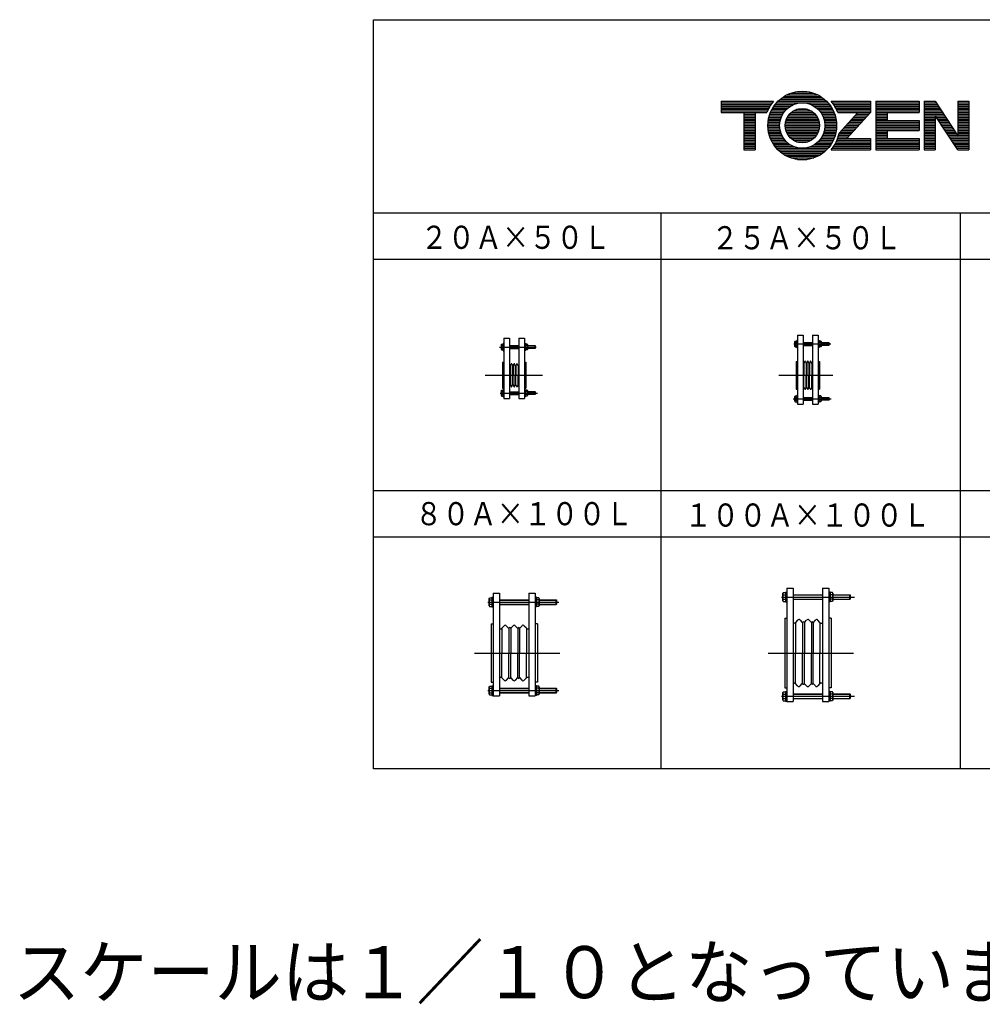
# Model space of a CAD drawing. Extents: x -43 to 469, y -14 to 199.
# Drawn here: x -43 to 165, y -14 to 199 of the extents above; entities that cross this region are included whole.
import ezdxf
from ezdxf.enums import TextEntityAlignment as Align

# ---------------------------------------------------------------- set-up
doc = ezdxf.new("R2010")
doc.units = 0
doc.header["$MEASUREMENT"] = 0
doc.linetypes.add('EXLTYPE3', pattern=[33, 30, -1, 1, -1])
doc.layers.add('LAY-2', color=7, linetype='CONTINUOUS')
doc.styles.add('EXCADSTD', font='monotxt', dxfattribs={"bigfont": 'extfont'})
doc.styles.add('EXCADTTF1', font='MS Gothic.ttf')

msp = doc.modelspace()

# ---------------------------------------------------------------- linework, layer by layer
at = {"layer": 'LAY-2', "color": 2, "linetype": 'Continuous'}
for p, q in [((33.575197, 198.85842), (413.875197, 198.85842)), ((33.575197, 37.05842), (33.575197, 198.85842)), ((123.714222, 182.99842), (128.636172, 182.99842)), ((125.158388, 183.34842), (127.192006, 183.34842)), ((108.675197, 181.24842), (119.953256, 181.24842)), ((108.675197, 181.24842), (108.675197, 178.79842)), ((108.675197, 181.24842), (119.953256, 181.24842)), ((108.675197, 180.89842), (119.67404, 180.89842)), ((120.603267, 180.89842), (131.747127, 180.89842)), ((120.931734, 181.24842), (131.41866, 181.24842)), ((121.307302, 181.59842), (131.043092, 181.59842)), ((121.741925, 181.94842), (130.608469, 181.94842)), ((122.255197, 182.29842), (130.095197, 182.29842)), ((122.883708, 182.64842), (129.466686, 182.64842)), ((132.397138, 181.24842), (140.875197, 181.24842)), ((132.397138, 181.24842), (140.875197, 181.24842)), ((132.676354, 180.89842), (140.875197, 180.89842)), ((140.875197, 181.24842), (140.875197, 178.79842)), ((142.065197, 181.24842), (151.445197, 181.24842)), ((142.065197, 181.24842), (142.065197, 170.74842)), ((142.065197, 181.24842), (151.445197, 181.24842)), ((142.065197, 180.89842), (151.445197, 180.89842)), ((151.445197, 181.24842), (151.445197, 178.79842)), ((152.495197, 181.24842), (154.875197, 181.24842)), ((152.495197, 181.24842), (152.495197, 170.74842)), ((152.495197, 181.24842), (154.875197, 181.24842)), ((152.495197, 180.89842), (155.105528, 180.89842)), ((154.875197, 181.24842), (159.775197, 173.80261)), ((159.775197, 181.24842), (162.155197, 181.24842)), ((159.775197, 181.24842), (162.155197, 181.24842)), ((159.775197, 181.24842), (159.775197, 173.80261)), ((159.775197, 180.89842), (162.155197, 180.89842)), ((162.155197, 181.24842), (162.155197, 170.74842)), ((108.675197, 180.54842), (119.424453, 180.54842)), ((108.675197, 180.19842), (119.201314, 180.19842)), ((108.675197, 179.84842), (119.002154, 179.84842)), ((108.675197, 179.49842), (118.825024, 179.49842)), ((108.675197, 179.14842), (118.668364, 179.14842)), ((108.675197, 178.79842), (113.575197, 178.79842)), ((113.575197, 178.79842), (116.025197, 178.79842)), ((113.575197, 178.79842), (113.575197, 170.74842)), ((116.025197, 178.79842), (116.025197, 170.74842)), ((116.025197, 178.79842), (118.530915, 178.79842)), ((119.303778, 178.79842), (122.154003, 178.79842)), ((119.45702, 179.14842), (122.421865, 179.14842)), ((119.632537, 179.49842), (122.745911, 179.49842)), ((119.832177, 179.84842), (123.144108, 179.84842)), ((120.058302, 180.19842), (123.651311, 180.19842)), ((120.313977, 180.54842), (124.356544, 180.54842)), ((123.74125, 178.79842), (128.609144, 178.79842)), ((124.215197, 179.14842), (128.135197, 179.14842)), ((124.944709, 179.49842), (127.405685, 179.49842)), ((127.99385, 180.54842), (132.036417, 180.54842)), ((128.699083, 180.19842), (132.292092, 180.19842)), ((129.206286, 179.84842), (132.518217, 179.84842)), ((129.604483, 179.49842), (132.717857, 179.49842)), ((129.928529, 179.14842), (132.893374, 179.14842)), ((130.196391, 178.79842), (133.046616, 178.79842)), ((132.925941, 180.54842), (140.875197, 180.54842)), ((133.14908, 180.19842), (140.875197, 180.19842)), ((133.34824, 179.84842), (140.875197, 179.84842)), ((133.52537, 179.49842), (140.875197, 179.49842)), ((133.68203, 179.14842), (140.875197, 179.14842)), ((133.819479, 178.79842), (138.175325, 178.79842)), ((138.175325, 178.79842), (134.142225, 174.324649)), ((140.875197, 178.79842), (135.826803, 173.19842)), ((138.175325, 178.79842), (140.875197, 178.79842)), ((142.065197, 180.54842), (151.445197, 180.54842)), ((142.065197, 180.19842), (151.445197, 180.19842)), ((142.065197, 179.84842), (151.445197, 179.84842)), ((142.065197, 179.49842), (151.445197, 179.49842)), ((142.065197, 179.14842), (151.445197, 179.14842)), ((142.065197, 178.79842), (144.515197, 178.79842)), ((144.515197, 178.79842), (151.445197, 178.79842)), ((144.515197, 178.79842), (144.515197, 177.04842)), ((152.495197, 180.54842), (155.335859, 180.54842)), ((152.495197, 180.19842), (155.56619, 180.19842)), ((152.495197, 179.84842), (155.79652, 179.84842)), ((152.495197, 179.49842), (156.026851, 179.49842)), ((152.495197, 179.14842), (156.257182, 179.14842)), ((152.495197, 178.79842), (156.487513, 178.79842)), ((159.775197, 180.54842), (162.155197, 180.54842)), ((159.775197, 180.19842), (162.155197, 180.19842)), ((159.775197, 179.84842), (162.155197, 179.84842)), ((159.775197, 179.49842), (162.155197, 179.49842)), ((159.775197, 179.14842), (162.155197, 179.14842)), ((159.775197, 178.79842), (162.155197, 178.79842)), ((113.575197, 178.44842), (116.025197, 178.44842)), ((113.575197, 178.09842), (116.025197, 178.09842)), ((113.575197, 177.74842), (116.025197, 177.74842)), ((113.575197, 177.39842), (116.025197, 177.39842)), ((113.575197, 177.04842), (116.025197, 177.04842)), ((113.575197, 176.69842), (116.025197, 176.69842)), ((118.78829, 176.69842), (121.325455, 176.69842)), ((118.829865, 177.04842), (121.389019, 177.04842)), ((118.888469, 177.39842), (121.479454, 177.39842)), ((118.964517, 177.74842), (121.598353, 177.74842)), ((119.058569, 178.09842), (121.748008, 178.09842)), ((119.171348, 178.44842), (121.931672, 178.44842)), ((122.531833, 176.69842), (129.818561, 176.69842)), ((122.616883, 177.04842), (129.733511, 177.04842)), ((122.739487, 177.39842), (129.610906, 177.39842)), ((122.903867, 177.74842), (129.446527, 177.74842)), ((123.11675, 178.09842), (129.233644, 178.09842)), ((123.389232, 178.44842), (128.961162, 178.44842)), ((130.418721, 178.44842), (133.179046, 178.44842)), ((130.602386, 178.09842), (133.291825, 178.09842)), ((130.752041, 177.74842), (133.385877, 177.74842)), ((130.87094, 177.39842), (133.461925, 177.39842)), ((130.961375, 177.04842), (133.520529, 177.04842)), ((131.024939, 176.69842), (133.562104, 176.69842)), ((136.282178, 176.69842), (138.982049, 176.69842)), ((136.597702, 177.04842), (139.297574, 177.04842)), ((136.913227, 177.39842), (139.613098, 177.39842)), ((137.228752, 177.74842), (139.928623, 177.74842)), ((137.544276, 178.09842), (140.244148, 178.09842)), ((137.859801, 178.44842), (140.559672, 178.44842)), ((142.065197, 178.44842), (144.515197, 178.44842)), ((142.065197, 178.09842), (144.515197, 178.09842)), ((142.065197, 177.74842), (144.515197, 177.74842)), ((142.065197, 177.39842), (144.515197, 177.39842)), ((142.065197, 177.04842), (151.445197, 177.04842)), ((142.065197, 176.69842), (151.445197, 176.69842)), ((144.515197, 177.04842), (151.445197, 177.04842)), ((151.445197, 177.04842), (151.445197, 174.94842)), ((152.495197, 178.44842), (156.717844, 178.44842)), ((152.495197, 178.09842), (154.875197, 178.09842)), ((152.495197, 177.74842), (154.875197, 177.74842)), ((152.495197, 177.39842), (154.875197, 177.39842)), ((152.495197, 177.04842), (154.875197, 177.04842)), ((152.495197, 176.69842), (154.875197, 176.69842)), ((159.775197, 170.74842), (154.875197, 178.19423)), ((154.875197, 178.19423), (154.875197, 170.74842)), ((154.938248, 178.09842), (156.948175, 178.09842)), ((155.168579, 177.74842), (157.178506, 177.74842)), ((155.39891, 177.39842), (157.408837, 177.39842)), ((155.629241, 177.04842), (157.639168, 177.04842)), ((155.859572, 176.69842), (157.869498, 176.69842)), ((159.775197, 178.44842), (162.155197, 178.44842)), ((159.775197, 178.09842), (162.155197, 178.09842)), ((159.775197, 177.74842), (162.155197, 177.74842)), ((159.775197, 177.39842), (162.155197, 177.39842)), ((159.775197, 177.04842), (162.155197, 177.04842)), ((159.775197, 176.69842), (162.155197, 176.69842)), ((113.575197, 176.34842), (116.025197, 176.34842)), ((113.575197, 175.99842), (116.025197, 175.99842)), ((113.575197, 175.64842), (116.025197, 175.64842)), ((113.575197, 175.29842), (116.025197, 175.29842)), ((113.575197, 174.94842), (116.025197, 174.94842)), ((113.575197, 174.59842), (116.025197, 174.59842)), ((118.755197, 175.99842), (121.275197, 175.99842)), ((118.763456, 176.34842), (121.287713, 176.34842)), ((118.763456, 175.64842), (121.287713, 175.64842)), ((118.78829, 175.29842), (121.325455, 175.29842)), ((118.829865, 174.94842), (121.389019, 174.94842)), ((118.888469, 174.59842), (121.479454, 174.59842)), ((122.465197, 175.99842), (129.885197, 175.99842)), ((122.481743, 176.34842), (129.868651, 176.34842)), ((122.481743, 175.64842), (129.868651, 175.64842)), ((122.531833, 175.29842), (129.818561, 175.29842)), ((122.616883, 174.94842), (129.733511, 174.94842)), ((122.739487, 174.59842), (129.610906, 174.59842)), ((130.87094, 174.59842), (133.461925, 174.59842)), ((130.961375, 174.94842), (133.520529, 174.94842)), ((131.024939, 175.29842), (133.562104, 175.29842)), ((131.062681, 176.34842), (133.586938, 176.34842)), ((131.062681, 175.64842), (133.586938, 175.64842)), ((131.075197, 175.99842), (133.595197, 175.99842)), ((134.38903, 174.59842), (137.088901, 174.59842)), ((134.704555, 174.94842), (137.404426, 174.94842)), ((135.020079, 175.29842), (137.719951, 175.29842)), ((135.335604, 175.64842), (138.035475, 175.64842)), ((135.651128, 175.99842), (138.351, 175.99842)), ((135.966653, 176.34842), (138.666525, 176.34842)), ((142.065197, 176.34842), (151.445197, 176.34842)), ((142.065197, 175.99842), (151.445197, 175.99842)), ((142.065197, 175.64842), (151.445197, 175.64842)), ((142.065197, 175.29842), (151.445197, 175.29842)), ((142.065197, 174.94842), (144.515197, 174.94842)), ((142.065197, 174.59842), (144.515197, 174.59842)), ((144.515197, 174.94842), (151.445197, 174.94842)), ((144.515197, 174.94842), (144.515197, 173.19842)), ((152.495197, 176.34842), (154.875197, 176.34842)), ((152.495197, 175.99842), (154.875197, 175.99842)), ((152.495197, 175.64842), (154.875197, 175.64842)), ((152.495197, 175.29842), (154.875197, 175.29842)), ((152.495197, 174.94842), (154.875197, 174.94842)), ((152.495197, 174.59842), (154.875197, 174.59842)), ((156.089903, 176.34842), (158.099829, 176.34842)), ((156.320234, 175.99842), (158.33016, 175.99842)), ((156.550565, 175.64842), (158.560491, 175.64842)), ((156.780895, 175.29842), (158.790822, 175.29842)), ((157.011226, 174.94842), (159.021153, 174.94842)), ((157.241557, 174.59842), (159.251484, 174.59842)), ((159.775197, 176.34842), (162.155197, 176.34842)), ((159.775197, 175.99842), (162.155197, 175.99842)), ((159.775197, 175.64842), (162.155197, 175.64842)), ((159.775197, 175.29842), (162.155197, 175.29842)), ((159.775197, 174.94842), (162.155197, 174.94842)), ((159.775197, 174.59842), (162.155197, 174.59842)), ((113.575197, 174.24842), (116.025197, 174.24842)), ((113.575197, 173.89842), (116.025197, 173.89842)), ((113.575197, 173.54842), (116.025197, 173.54842)), ((113.575197, 173.19842), (116.025197, 173.19842)), ((113.575197, 172.84842), (116.025197, 172.84842)), ((113.575197, 172.49842), (116.025197, 172.49842)), ((118.964517, 174.24842), (121.598353, 174.24842)), ((119.058569, 173.89842), (121.748008, 173.89842)), ((119.171348, 173.54842), (121.931672, 173.54842)), ((119.303778, 173.19842), (122.154003, 173.19842)), ((119.45702, 172.84842), (122.421865, 172.84842)), ((119.632537, 172.49842), (122.745911, 172.49842)), ((122.903867, 174.24842), (129.446527, 174.24842)), ((123.11675, 173.89842), (129.233644, 173.89842)), ((123.389232, 173.54842), (128.961162, 173.54842)), ((123.74125, 173.19842), (128.609144, 173.19842)), ((124.215197, 172.84842), (128.135197, 172.84842)), ((124.944709, 172.49842), (127.405685, 172.49842)), ((129.604483, 172.49842), (132.717857, 172.49842)), ((129.928529, 172.84842), (132.893374, 172.84842)), ((130.196391, 173.19842), (133.046616, 173.19842)), ((130.418721, 173.54842), (133.179046, 173.54842)), ((130.602386, 173.89842), (133.291825, 173.89842)), ((130.752041, 174.24842), (133.385877, 174.24842)), ((133.52537, 172.49842), (140.875197, 172.49842)), ((133.68203, 172.84842), (140.875197, 172.84842)), ((133.819479, 173.19842), (140.875197, 173.19842)), ((133.938737, 173.54842), (136.142328, 173.54842)), ((134.040631, 173.89842), (136.457852, 173.89842)), ((134.125829, 174.24842), (136.773377, 174.24842)), ((135.826803, 173.19842), (140.875197, 173.19842)), ((140.875197, 173.19842), (140.875197, 170.74842)), ((142.065197, 174.24842), (144.515197, 174.24842)), ((142.065197, 173.89842), (144.515197, 173.89842)), ((142.065197, 173.54842), (144.515197, 173.54842)), ((142.065197, 173.19842), (151.445197, 173.19842)), ((142.065197, 172.84842), (151.445197, 172.84842)), ((142.065197, 172.49842), (151.445197, 172.49842)), ((144.515197, 173.19842), (151.445197, 173.19842)), ((151.445197, 173.19842), (151.445197, 170.74842)), ((152.495197, 174.24842), (154.875197, 174.24842)), ((152.495197, 173.89842), (154.875197, 173.89842)), ((152.495197, 173.54842), (154.875197, 173.54842)), ((152.495197, 173.19842), (154.875197, 173.19842)), ((152.495197, 172.84842), (154.875197, 172.84842)), ((152.495197, 172.49842), (154.875197, 172.49842)), ((157.471888, 174.24842), (159.481815, 174.24842)), ((157.702219, 173.89842), (159.712145, 173.89842)), ((157.93255, 173.54842), (162.155197, 173.54842)), ((158.162881, 173.19842), (162.155197, 173.19842)), ((158.393212, 172.84842), (162.155197, 172.84842)), ((158.623543, 172.49842), (162.155197, 172.49842)), ((159.775197, 174.24842), (162.155197, 174.24842)), ((159.775197, 173.89842), (162.155197, 173.89842)), ((113.575197, 172.14842), (116.025197, 172.14842)), ((113.575197, 171.79842), (116.025197, 171.79842)), ((113.575197, 171.44842), (116.025197, 171.44842)), ((113.575197, 171.09842), (116.025197, 171.09842)), ((113.575197, 170.74842), (116.025197, 170.74842)), ((119.832177, 172.14842), (123.144108, 172.14842)), ((120.058302, 171.79842), (123.651311, 171.79842)), ((120.313977, 171.44842), (124.356544, 171.44842)), ((120.603267, 171.09842), (131.747127, 171.09842)), ((120.931734, 170.74842), (131.41866, 170.74842)), ((121.307302, 170.39842), (131.043092, 170.39842)), ((127.99385, 171.44842), (132.036417, 171.44842)), ((128.699083, 171.79842), (132.292092, 171.79842)), ((129.206286, 172.14842), (132.518217, 172.14842)), ((132.397138, 170.74842), (140.875197, 170.74842)), ((132.676354, 171.09842), (140.875197, 171.09842)), ((132.925941, 171.44842), (140.875197, 171.44842)), ((133.14908, 171.79842), (140.875197, 171.79842)), ((133.34824, 172.14842), (140.875197, 172.14842)), ((142.065197, 172.14842), (151.445197, 172.14842)), ((142.065197, 171.79842), (151.445197, 171.79842)), ((142.065197, 171.44842), (151.445197, 171.44842)), ((142.065197, 171.09842), (151.445197, 171.09842)), ((142.065197, 170.74842), (151.445197, 170.74842)), ((152.495197, 172.14842), (154.875197, 172.14842)), ((152.495197, 171.79842), (154.875197, 171.79842)), ((152.495197, 171.44842), (154.875197, 171.44842)), ((152.495197, 171.09842), (154.875197, 171.09842)), ((152.495197, 170.74842), (154.875197, 170.74842)), ((158.853873, 172.14842), (162.155197, 172.14842)), ((159.084204, 171.79842), (162.155197, 171.79842)), ((159.314535, 171.44842), (162.155197, 171.44842)), ((159.544866, 171.09842), (162.155197, 171.09842)), ((159.775197, 170.74842), (162.155197, 170.74842)), ((121.741925, 170.04842), (130.608469, 170.04842)), ((122.255197, 169.69842), (130.095197, 169.69842)), ((122.883708, 169.34842), (129.466686, 169.34842)), ((123.714222, 168.99842), (128.636172, 168.99842)), ((125.158388, 168.64842), (127.192006, 168.64842)), ((413.875197, 157.05842), (33.575197, 157.05842)), ((95.675197, 37.05842), (95.675197, 157.05842)), ((160.341864, 37.05842), (160.341864, 157.05842)), ((413.875197, 147.05842), (33.575197, 147.05842)), ((413.875197, 97.05842), (33.575197, 97.05842)), ((413.875197, 87.05842), (33.575197, 87.05842)), ((413.875197, 37.05842), (33.575197, 37.05842))]:
    msp.add_line(p, q, dxfattribs=at)
at = {"layer": 'LAY-2', "color": 3, "linetype": 'Continuous'}
for p, q in [((61.755197, 130.05842), (62.955197, 130.05842)), ((61.755197, 130.05842), (61.755197, 117.05842)), ((62.955197, 130.05842), (62.955197, 117.05842)), ((64.995197, 130.05842), (64.995197, 117.05842)), ((64.995197, 130.05842), (65.315197, 130.05842)), ((65.315197, 130.05842), (66.195197, 130.05842)), ((66.195197, 130.05842), (66.195197, 117.05842)), ((125.155197, 130.70842), (126.355197, 130.70842)), ((125.155197, 130.70842), (125.155197, 115.80842)), ((126.355197, 130.70842), (126.355197, 115.80842)), ((128.395197, 130.70842), (128.395197, 115.80842)), ((128.395197, 130.70842), (128.715197, 130.70842)), ((128.715197, 130.70842), (129.595197, 130.70842)), ((129.595197, 130.70842), (129.595197, 115.80842)), ((61.195195, 128.688419), (61.255869, 128.79351)), ((61.195195, 127.628422), (61.195195, 128.688419)), ((61.195195, 127.628416), (61.255869, 127.523325)), ((61.255869, 128.79351), (61.595197, 128.79351)), ((61.255869, 128.475956), (61.595194, 128.475956)), ((61.255869, 127.840879), (61.595194, 127.840879)), ((61.595194, 128.95842), (61.755194, 128.95842)), ((61.595194, 128.95842), (61.595194, 127.35842)), ((61.675194, 128.95842), (61.675194, 127.35842)), ((62.955197, 128.458421), (64.995197, 128.458421)), ((62.955197, 127.858421), (64.995197, 127.858421)), ((66.3552, 128.95842), (66.1952, 128.95842)), ((66.2752, 128.95842), (66.2752, 127.35842)), ((66.774371, 128.793482), (66.355198, 128.793482)), ((66.774526, 128.475934), (66.355198, 128.475934)), ((66.774526, 127.840858), (66.355198, 127.840858)), ((66.3552, 128.95842), (66.3552, 127.35842)), ((66.8352, 128.688398), (66.774526, 128.793488)), ((66.8352, 127.628394), (66.774526, 127.523304)), ((66.8352, 128.688392), (66.8352, 127.628394)), ((66.8352, 128.458421), (68.475199, 128.458421)), ((68.475199, 127.858421), (66.8352, 127.858421)), ((68.475199, 127.858421), (68.475199, 128.458421)), ((68.475199, 128.458421), (68.4952, 128.458421)), ((68.475199, 127.858421), (68.4952, 127.858421)), ((68.4952, 128.458421), (68.5952, 128.358421)), ((68.4952, 127.858421), (68.5952, 127.958421)), ((68.5952, 127.958421), (68.5952, 128.358421)), ((124.595195, 129.338419), (124.655869, 129.44351)), ((124.595195, 128.278422), (124.595195, 129.338419)), ((124.595195, 128.278416), (124.655869, 128.173325)), ((124.655869, 129.44351), (124.995197, 129.44351)), ((124.655869, 129.125956), (124.995194, 129.125956)), ((124.655869, 128.490879), (124.995194, 128.490879)), ((124.656025, 128.173331), (124.995197, 128.173331)), ((124.995194, 129.60842), (125.155194, 129.60842)), ((124.995194, 129.60842), (124.995194, 128.00842)), ((124.995194, 128.00842), (125.155194, 128.00842)), ((125.075194, 129.60842), (125.075194, 128.00842)), ((126.355197, 129.108421), (128.395197, 129.108421)), ((126.355197, 128.508421), (128.395197, 128.508421)), ((129.7552, 129.60842), (129.5952, 129.60842)), ((129.7552, 128.00842), (129.5952, 128.00842)), ((129.6752, 129.60842), (129.6752, 128.00842)), ((130.174368, 129.443482), (129.755195, 129.443482)), ((130.174523, 129.125934), (129.755195, 129.125934)), ((130.174523, 128.490858), (129.755195, 128.490858)), ((130.174523, 128.173304), (129.755195, 128.173304)), ((129.7552, 129.60842), (129.7552, 128.00842)), ((130.235197, 129.338398), (130.174523, 129.443488)), ((130.235197, 128.278394), (130.174523, 128.173304)), ((130.235197, 129.338392), (130.235197, 128.278394)), ((130.235197, 129.108421), (131.875196, 129.108421)), ((131.875196, 128.508421), (130.235197, 128.508421)), ((131.875196, 128.508421), (131.875196, 129.108421)), ((131.875196, 129.108421), (131.895197, 129.108421)), ((131.875196, 128.508421), (131.895197, 128.508421)), ((131.895197, 129.108421), (131.995197, 129.008421)), ((131.895197, 128.508421), (131.995197, 128.608421)), ((131.995197, 128.608421), (131.995197, 129.008421)), ((61.256025, 127.523331), (61.595197, 127.523331)), ((61.595194, 127.35842), (61.755194, 127.35842)), ((66.3552, 127.35842), (66.1952, 127.35842)), ((66.774526, 127.523304), (66.355198, 127.523304)), ((61.475197, 124.85842), (61.755197, 124.85842)), ((61.475197, 124.85842), (61.475197, 119.25842)), ((62.955197, 124.05842), (63.057494, 124.05842)), ((63.140197, 124.09742), (63.140197, 122.05842)), ((63.150341, 124.121281), (63.306627, 124.511997)), ((63.443766, 124.511997), (63.618507, 124.075145)), ((63.615466, 124.082749), (63.615466, 122.05842)), ((63.734928, 124.082749), (63.906627, 124.511997)), ((63.734928, 124.082749), (63.734928, 122.05842)), ((64.215466, 124.082749), (64.043766, 124.511997)), ((64.215466, 124.082749), (64.215466, 122.05842)), ((64.506627, 124.511997), (64.334928, 124.082749)), ((64.334928, 124.082749), (64.334928, 122.05842)), ((64.800053, 124.121281), (64.643766, 124.511997)), ((64.808197, 124.10092), (64.808197, 122.05842)), ((64.8929, 124.05842), (64.995197, 124.05842)), ((66.195197, 124.85842), (66.475197, 124.85842)), ((66.475197, 124.85842), (66.475197, 119.25842)), ((124.875197, 125.05842), (125.155197, 125.05842)), ((124.875197, 125.05842), (124.875197, 119.05842)), ((126.355197, 124.60842), (126.457494, 124.60842)), ((126.540197, 124.64742), (126.540197, 122.05842)), ((126.550341, 124.671281), (126.706627, 125.061997)), ((126.843766, 125.061997), (127.018507, 124.625145)), ((127.015466, 124.632749), (127.015466, 122.05842)), ((127.134928, 124.632749), (127.306627, 125.061997)), ((127.134928, 124.632749), (127.134928, 122.05842)), ((127.615466, 124.632749), (127.443766, 125.061997)), ((127.615466, 124.632749), (127.615466, 122.05842)), ((127.906627, 125.061997), (127.734928, 124.632749)), ((127.734928, 124.632749), (127.734928, 122.05842)), ((128.200053, 124.671281), (128.043766, 125.061997)), ((128.208197, 124.65092), (128.208197, 122.05842)), ((128.2929, 124.60842), (128.395197, 124.60842)), ((129.595197, 125.05842), (129.875197, 125.05842)), ((129.875197, 125.05842), (129.875197, 119.05842)), ((63.140197, 120.01942), (63.140197, 122.05842)), ((63.615466, 120.034092), (63.615466, 122.05842)), ((63.734928, 120.034092), (63.734928, 122.05842)), ((64.215466, 120.034092), (64.215466, 122.05842)), ((64.334928, 120.034092), (64.334928, 122.05842)), ((64.808197, 120.01592), (64.808197, 122.05842)), ((126.540197, 119.46942), (126.540197, 122.05842)), ((127.015466, 119.484092), (127.015466, 122.05842)), ((127.134928, 119.484092), (127.134928, 122.05842)), ((127.615466, 119.484092), (127.615466, 122.05842)), ((127.734928, 119.484092), (127.734928, 122.05842)), ((128.208197, 119.46592), (128.208197, 122.05842)), ((61.475197, 119.25842), (61.755197, 119.25842)), ((62.955197, 120.05842), (63.057494, 120.05842)), ((63.150341, 119.995559), (63.306627, 119.604844)), ((63.443766, 119.604844), (63.618507, 120.041696)), ((63.734928, 120.034092), (63.906627, 119.604844)), ((64.215466, 120.034092), (64.043766, 119.604844)), ((64.506627, 119.604844), (64.334928, 120.034092)), ((64.800053, 119.995559), (64.643766, 119.604844)), ((64.8929, 120.05842), (64.995197, 120.05842)), ((66.195197, 119.25842), (66.475197, 119.25842)), ((126.355197, 119.50842), (126.457494, 119.50842)), ((126.550341, 119.445559), (126.706627, 119.054844)), ((126.843766, 119.054844), (127.018507, 119.491696)), ((127.134928, 119.484092), (127.306627, 119.054844)), ((127.615466, 119.484092), (127.443766, 119.054844)), ((127.906627, 119.054844), (127.734928, 119.484092)), ((128.200053, 119.445559), (128.043766, 119.054844)), ((128.2929, 119.50842), (128.395197, 119.50842)), ((61.195195, 118.738419), (61.255869, 118.84351)), ((61.195195, 117.678422), (61.195195, 118.738419)), ((61.195195, 117.678416), (61.255869, 117.573325)), ((61.255869, 118.84351), (61.595197, 118.84351)), ((61.255869, 118.525956), (61.595194, 118.525956)), ((61.255869, 117.890879), (61.595194, 117.890879)), ((61.256025, 117.573331), (61.595197, 117.573331)), ((61.595194, 119.00842), (61.755194, 119.00842)), ((61.595194, 119.00842), (61.595194, 117.40842)), ((61.595194, 117.40842), (61.755194, 117.40842)), ((61.675194, 119.00842), (61.675194, 117.40842)), ((61.755197, 117.05842), (62.955197, 117.05842)), ((62.955197, 118.508421), (64.995197, 118.508421)), ((62.955197, 117.908421), (64.995197, 117.908421)), ((64.995197, 117.05842), (66.195197, 117.05842)), ((66.3552, 119.00842), (66.1952, 119.00842)), ((66.3552, 117.40842), (66.1952, 117.40842)), ((66.2752, 119.00842), (66.2752, 117.40842)), ((66.774371, 118.843482), (66.355198, 118.843482)), ((66.774526, 118.525934), (66.355198, 118.525934)), ((66.774526, 117.890858), (66.355198, 117.890858)), ((66.774526, 117.573304), (66.355198, 117.573304)), ((66.3552, 119.00842), (66.3552, 117.40842)), ((66.8352, 118.738398), (66.774526, 118.843488)), ((66.8352, 117.678394), (66.774526, 117.573304)), ((66.8352, 118.738392), (66.8352, 117.678394)), ((66.8352, 118.508421), (68.475199, 118.508421)), ((68.475199, 117.908421), (66.8352, 117.908421)), ((68.475199, 117.908421), (68.475199, 118.508421)), ((68.475199, 118.508421), (68.4952, 118.508421)), ((68.475199, 117.908421), (68.4952, 117.908421)), ((68.4952, 118.508421), (68.5952, 118.408421)), ((68.4952, 117.908421), (68.5952, 118.008421)), ((68.5952, 118.008421), (68.5952, 118.408421)), ((124.595195, 117.488419), (124.655869, 117.59351)), ((124.595195, 116.428422), (124.595195, 117.488419)), ((124.655869, 117.59351), (124.995197, 117.59351)), ((124.655869, 117.275956), (124.995194, 117.275956)), ((124.875197, 119.05842), (125.155197, 119.05842)), ((124.995194, 117.75842), (125.155194, 117.75842)), ((124.995194, 117.75842), (124.995194, 116.15842)), ((125.075194, 117.75842), (125.075194, 116.15842)), ((126.355197, 117.258421), (128.395197, 117.258421)), ((129.595197, 119.05842), (129.875197, 119.05842)), ((129.7552, 117.75842), (129.5952, 117.75842)), ((129.6752, 117.75842), (129.6752, 116.15842)), ((130.174368, 117.593482), (129.755195, 117.593482)), ((130.174523, 117.275934), (129.755195, 117.275934)), ((129.7552, 117.75842), (129.7552, 116.15842)), ((130.235197, 117.488398), (130.174523, 117.593488)), ((130.235197, 117.488392), (130.235197, 116.428394)), ((130.235197, 117.258421), (131.875196, 117.258421)), ((131.875196, 116.658421), (131.875196, 117.258421)), ((131.875196, 117.258421), (131.895197, 117.258421)), ((131.895197, 117.258421), (131.995197, 117.158421)), ((131.995197, 116.758421), (131.995197, 117.158421)), ((124.595195, 116.428416), (124.655869, 116.323325)), ((124.655869, 116.640879), (124.995194, 116.640879)), ((124.656025, 116.323331), (124.995197, 116.323331)), ((124.995194, 116.15842), (125.155194, 116.15842)), ((125.155197, 115.80842), (126.355197, 115.80842)), ((126.355197, 116.658421), (128.395197, 116.658421)), ((128.395197, 115.80842), (129.595197, 115.80842)), ((129.7552, 116.15842), (129.5952, 116.15842)), ((130.174523, 116.640858), (129.755195, 116.640858)), ((130.174523, 116.323304), (129.755195, 116.323304)), ((130.235197, 116.428394), (130.174523, 116.323304)), ((131.875196, 116.658421), (130.235197, 116.658421)), ((131.875196, 116.658421), (131.895197, 116.658421)), ((131.895197, 116.658421), (131.995197, 116.758421)), ((59.425197, 74.95842), (59.425197, 52.80842)), ((59.425197, 74.95842), (60.825197, 74.95842)), ((60.825197, 74.95842), (60.825197, 52.80842)), ((67.125197, 74.95842), (67.125197, 52.80842)), ((67.125197, 74.95842), (68.525197, 74.95842)), ((68.525197, 74.95842), (68.525197, 52.80842)), ((121.953195, 74.953419), (122.044205, 75.111054)), ((121.953195, 73.363422), (121.953195, 74.953419)), ((122.044205, 75.111054), (122.553197, 75.111054)), ((122.044205, 74.634724), (122.553192, 74.634724)), ((122.553192, 75.20342), (122.553192, 73.11342)), ((122.553192, 75.20342), (122.825192, 75.20342)), ((122.689192, 75.20342), (122.689192, 73.11342)), ((122.825197, 76.05842), (122.825197, 51.55842)), ((122.825197, 76.05842), (124.225197, 76.05842)), ((124.225197, 76.05842), (124.225197, 51.55842)), ((124.225197, 74.658421), (130.525197, 74.658421)), ((130.525197, 76.05842), (130.525197, 51.55842)), ((130.525197, 76.05842), (131.925197, 76.05842)), ((131.925197, 76.05842), (131.925197, 51.55842)), ((132.197202, 75.20342), (131.925202, 75.20342)), ((132.061202, 75.20342), (132.061202, 73.11342)), ((132.705956, 75.111054), (132.197197, 75.111054)), ((132.197202, 75.20342), (132.197202, 73.11342)), ((132.706189, 74.634733), (132.197202, 74.634733)), ((132.797199, 74.953427), (132.706189, 75.111063)), ((132.797199, 74.953418), (132.797199, 73.363422)), ((132.797199, 74.658421), (136.433193, 74.658421)), ((136.433193, 74.658421), (136.453195, 74.658421)), ((136.433193, 73.658421), (136.433193, 74.658421)), ((136.453195, 74.658421), (136.553195, 74.558421)), ((136.553195, 73.758421), (136.553195, 74.558421)), ((58.553195, 73.853419), (58.644205, 74.011054)), ((58.553195, 72.263422), (58.553195, 73.853419)), ((58.644205, 74.011054), (59.153197, 74.011054)), ((58.644205, 73.534724), (59.153192, 73.534724)), ((58.644205, 72.582108), (59.153192, 72.582108)), ((59.153192, 74.10342), (59.153192, 72.01342)), ((59.153192, 74.10342), (59.425192, 74.10342)), ((59.289192, 74.10342), (59.289192, 72.01342)), ((60.825197, 73.558421), (67.125197, 73.558421)), ((60.825197, 72.558421), (67.125197, 72.558421)), ((68.797202, 74.10342), (68.525202, 74.10342)), ((68.661202, 74.10342), (68.661202, 72.01342)), ((68.797202, 74.10342), (68.797202, 72.01342)), ((69.305961, 74.011054), (68.797202, 74.011054)), ((69.306194, 73.534733), (68.797207, 73.534733)), ((69.306194, 72.582117), (68.797207, 72.582117)), ((69.397204, 73.853427), (69.306194, 74.011063)), ((69.397204, 73.853418), (69.397204, 72.263422)), ((69.397204, 73.558421), (73.033198, 73.558421)), ((69.397204, 72.558421), (73.033198, 72.558421)), ((73.033198, 73.558421), (73.0532, 73.558421)), ((73.033198, 72.558421), (73.033198, 73.558421)), ((73.033198, 72.558421), (73.0532, 72.558421)), ((73.0532, 73.558421), (73.1532, 73.458421)), ((73.0532, 72.558421), (73.1532, 72.658421)), ((73.1532, 72.658421), (73.1532, 73.458421)), ((121.953195, 73.363413), (122.044205, 73.205778)), ((122.044205, 73.682108), (122.553192, 73.682108)), ((122.044438, 73.205787), (122.553197, 73.205787)), ((122.553192, 73.11342), (122.825192, 73.11342)), ((124.225197, 73.658421), (130.525197, 73.658421)), ((132.197202, 73.11342), (131.925202, 73.11342)), ((132.706189, 73.205787), (132.197197, 73.205787)), ((132.706189, 73.682117), (132.197202, 73.682117)), ((132.797199, 73.363422), (132.706189, 73.205787)), ((132.797199, 73.658421), (136.433193, 73.658421)), ((136.433193, 73.658421), (136.453195, 73.658421)), ((136.453195, 73.658421), (136.553195, 73.758421)), ((58.553195, 72.263413), (58.644205, 72.105778)), ((58.644438, 72.105787), (59.153197, 72.105787)), ((59.153192, 72.01342), (59.425192, 72.01342)), ((68.797202, 72.01342), (68.525202, 72.01342)), ((69.306194, 72.105787), (68.797202, 72.105787)), ((69.397204, 72.263422), (69.306194, 72.105787)), ((58.975197, 68.35842), (58.975197, 55.75842)), ((58.975197, 68.35842), (59.425197, 68.35842)), ((68.975197, 68.35842), (68.525197, 68.35842)), ((68.975197, 68.35842), (68.975197, 55.75842)), ((122.375197, 69.60842), (122.375197, 54.50842)), ((122.375197, 69.60842), (122.825197, 69.60842)), ((124.225197, 68.534046), (124.394481, 68.534046)), ((125.161903, 69.133976), (124.718395, 68.669393)), ((124.718395, 68.669393), (124.718395, 62.05842)), ((125.701565, 69.143764), (126.167498, 68.676574)), ((126.190028, 68.630677), (126.190028, 62.05842)), ((126.634648, 68.630677), (126.634648, 62.05842)), ((126.659304, 68.682855), (127.105872, 69.138073)), ((127.641125, 69.145001), (128.128673, 68.616953)), ((128.128673, 68.616953), (128.128673, 62.05842)), ((128.525685, 68.609497), (128.995705, 69.137555)), ((128.525685, 68.609497), (128.525685, 62.05842)), ((129.996614, 68.663768), (129.533354, 69.141689)), ((129.996614, 68.663768), (129.996614, 62.05842)), ((130.185875, 68.52842), (130.525197, 68.52842)), ((132.375197, 69.60842), (131.925197, 69.60842)), ((132.375197, 69.60842), (132.375197, 54.50842)), ((60.825197, 67.284046), (60.994481, 67.284046)), ((61.761903, 67.883976), (61.318395, 67.419393)), ((61.318395, 67.419393), (61.318395, 62.05842)), ((62.301565, 67.893764), (62.767498, 67.426574)), ((62.790028, 67.380677), (62.790028, 62.05842)), ((63.234648, 67.380677), (63.234648, 62.05842)), ((63.259304, 67.432855), (63.705872, 67.888073)), ((64.241125, 67.895001), (64.728673, 67.366953)), ((64.728673, 67.366953), (64.728673, 62.05842)), ((65.125685, 67.359497), (65.595705, 67.887555)), ((65.125685, 67.359497), (65.125685, 62.05842)), ((66.596614, 67.413768), (66.133354, 67.891689)), ((66.596614, 67.413768), (66.596614, 62.05842)), ((66.785875, 67.27842), (67.125197, 67.27842)), ((61.318395, 56.697448), (61.318395, 62.05842)), ((62.790028, 56.736164), (62.790028, 62.05842)), ((63.234648, 56.736164), (63.234648, 62.05842)), ((64.728673, 56.749888), (64.728673, 62.05842)), ((65.125685, 56.757344), (65.125685, 62.05842)), ((66.596614, 56.703073), (66.596614, 62.05842)), ((124.718395, 55.447448), (124.718395, 62.05842)), ((126.190028, 55.486164), (126.190028, 62.05842)), ((126.634648, 55.486164), (126.634648, 62.05842)), ((128.128673, 55.499888), (128.128673, 62.05842)), ((128.525685, 55.507344), (128.525685, 62.05842)), ((129.996614, 55.453073), (129.996614, 62.05842)), ((58.975197, 55.75842), (59.425197, 55.75842)), ((60.825197, 56.832795), (60.994481, 56.832795)), ((61.761903, 56.232865), (61.318395, 56.697448)), ((62.301565, 56.223077), (62.767498, 56.690267)), ((63.259304, 56.683986), (63.705872, 56.228768)), ((64.241125, 56.221839), (64.728673, 56.749888)), ((65.125685, 56.757344), (65.595705, 56.229286)), ((66.596614, 56.703073), (66.133354, 56.225151)), ((66.785875, 56.83842), (67.125197, 56.83842)), ((68.975197, 55.75842), (68.525197, 55.75842)), ((124.225197, 55.582795), (124.394481, 55.582795)), ((125.161903, 54.982865), (124.718395, 55.447448)), ((125.701565, 54.973077), (126.167498, 55.440267)), ((126.659304, 55.433986), (127.105872, 54.978768)), ((127.641125, 54.971839), (128.128673, 55.499888)), ((128.525685, 55.507344), (128.995705, 54.979286)), ((129.996614, 55.453073), (129.533354, 54.975151)), ((130.185875, 55.58842), (130.525197, 55.58842)), ((58.553195, 54.753419), (58.644205, 54.911054)), ((58.553195, 53.163422), (58.553195, 54.753419)), ((58.644205, 54.911054), (59.153197, 54.911054)), ((58.644205, 54.434724), (59.153192, 54.434724)), ((58.644205, 53.482108), (59.153192, 53.482108)), ((59.153192, 55.00342), (59.153192, 52.91342)), ((59.153192, 55.00342), (59.425192, 55.00342)), ((59.289192, 55.00342), (59.289192, 52.91342)), ((60.825197, 54.458421), (67.125197, 54.458421)), ((60.825197, 53.458421), (67.125197, 53.458421)), ((68.797202, 55.00342), (68.525202, 55.00342)), ((68.661202, 55.00342), (68.661202, 52.91342)), ((68.797202, 55.00342), (68.797202, 52.91342)), ((69.305961, 54.911054), (68.797202, 54.911054)), ((69.306194, 54.434733), (68.797207, 54.434733)), ((69.306194, 53.482117), (68.797207, 53.482117)), ((69.397204, 54.753427), (69.306194, 54.911063)), ((69.397204, 54.753418), (69.397204, 53.163422)), ((69.397204, 54.458421), (73.033198, 54.458421)), ((69.397204, 53.458421), (73.033198, 53.458421)), ((73.033198, 54.458421), (73.0532, 54.458421)), ((73.033198, 53.458421), (73.033198, 54.458421)), ((73.033198, 53.458421), (73.0532, 53.458421)), ((73.0532, 54.458421), (73.1532, 54.358421)), ((73.0532, 53.458421), (73.1532, 53.558421)), ((73.1532, 53.558421), (73.1532, 54.358421)), ((121.953195, 53.503419), (122.044205, 53.661054)), ((121.953195, 51.913422), (121.953195, 53.503419)), ((122.044205, 53.661054), (122.553197, 53.661054)), ((122.044205, 53.184724), (122.553192, 53.184724)), ((122.375197, 54.50842), (122.825197, 54.50842)), ((122.553192, 53.75342), (122.553192, 51.66342)), ((122.553192, 53.75342), (122.825192, 53.75342)), ((122.689192, 53.75342), (122.689192, 51.66342)), ((124.225197, 53.208421), (130.525197, 53.208421)), ((132.375197, 54.50842), (131.925197, 54.50842)), ((132.197202, 53.75342), (131.925202, 53.75342)), ((132.061202, 53.75342), (132.061202, 51.66342)), ((132.705956, 53.661054), (132.197197, 53.661054)), ((132.197202, 53.75342), (132.197202, 51.66342)), ((132.706189, 53.184733), (132.197202, 53.184733)), ((132.797199, 53.503427), (132.706189, 53.661063)), ((132.797199, 53.503418), (132.797199, 51.913422)), ((132.797199, 53.208421), (136.433193, 53.208421)), ((136.433193, 53.208421), (136.453195, 53.208421)), ((136.433193, 52.208421), (136.433193, 53.208421)), ((136.453195, 53.208421), (136.553195, 53.108421)), ((58.553195, 53.163413), (58.644205, 53.005778)), ((58.644438, 53.005787), (59.153197, 53.005787)), ((59.153192, 52.91342), (59.425192, 52.91342)), ((59.425197, 52.80842), (60.825197, 52.80842)), ((67.125197, 52.80842), (68.525197, 52.80842)), ((68.797202, 52.91342), (68.525202, 52.91342)), ((69.306194, 53.005787), (68.797202, 53.005787)), ((69.397204, 53.163422), (69.306194, 53.005787)), ((121.953195, 51.913413), (122.044205, 51.755778)), ((122.044205, 52.232108), (122.553192, 52.232108)), ((122.044438, 51.755787), (122.553197, 51.755787)), ((122.553192, 51.66342), (122.825192, 51.66342)), ((122.825197, 51.55842), (124.225197, 51.55842)), ((124.225197, 52.208421), (130.525197, 52.208421)), ((130.525197, 51.55842), (131.925197, 51.55842)), ((132.197202, 51.66342), (131.925202, 51.66342)), ((132.706189, 51.755787), (132.197197, 51.755787)), ((132.706189, 52.232117), (132.197202, 52.232117)), ((132.797199, 51.913422), (132.706189, 51.755787)), ((132.797199, 52.208421), (136.433193, 52.208421)), ((136.433193, 52.208421), (136.453195, 52.208421)), ((136.453195, 52.208421), (136.553195, 52.308421)), ((136.553195, 52.308421), (136.553195, 53.108421))]:
    msp.add_line(p, q, dxfattribs=at)
at = {"layer": 'LAY-2', "color": 1, "linetype": 'EXLTYPE3'}
for p, q in [((60.82, 128.15842), (68.72, 128.15842)), ((124.32, 128.80842), (132.33, 128.80842)), ((57.675197, 122.05842), (70.055197, 122.05842)), ((121.075197, 122.05842), (132.775197, 122.05842)), ((60.91, 118.20842), (68.970003, 118.20842)), ((124.17, 116.95842), (132.38, 116.95842)), ((58.3, 73.05842), (73.618005, 73.05842)), ((121.7, 74.15842), (137.443197, 74.15842)), ((55.425197, 62.05842), (73.821197, 62.05842)), ((118.825197, 62.05842), (137.221197, 62.05842)), ((58.3, 53.95842), (73.618005, 53.95842)), ((121.7, 52.70842), (137.443197, 52.70842))]:
    msp.add_line(p, q, dxfattribs=at)
at = {"layer": 'LAY-2', "color": 1, "linetype": 'Continuous'}
for p, q in [((62.955197, 128.404319), (64.995197, 128.404319)), ((62.955197, 127.912522), (64.995197, 127.912522)), ((68.475199, 128.404319), (66.8352, 128.404319)), ((68.475199, 127.912522), (66.8352, 127.912522)), ((68.475199, 128.404319), (68.549301, 128.404319)), ((68.475199, 127.912522), (68.549301, 127.912522)), ((126.355197, 129.054319), (128.395197, 129.054319)), ((126.355197, 128.562522), (128.395197, 128.562522)), ((131.875196, 129.054319), (130.235197, 129.054319)), ((131.875196, 128.562522), (130.235197, 128.562522)), ((131.875196, 129.054319), (131.949298, 129.054319)), ((131.875196, 128.562522), (131.949298, 128.562522)), ((62.955197, 118.454319), (64.995197, 118.454319)), ((62.955197, 117.962522), (64.995197, 117.962522)), ((68.475199, 118.454319), (66.8352, 118.454319)), ((68.475199, 117.962522), (66.8352, 117.962522)), ((68.475199, 118.454319), (68.549301, 118.454319)), ((68.475199, 117.962522), (68.549301, 117.962522)), ((126.355197, 117.204319), (128.395197, 117.204319)), ((131.875196, 117.204319), (130.235197, 117.204319)), ((131.875196, 117.204319), (131.949298, 117.204319)), ((126.355197, 116.712522), (128.395197, 116.712522)), ((131.875196, 116.712522), (130.235197, 116.712522)), ((131.875196, 116.712522), (131.949298, 116.712522)), ((124.225197, 74.604319), (130.525197, 74.604319)), ((132.197202, 74.604319), (132.197197, 74.604319)), ((132.797199, 74.604319), (136.507296, 74.604319)), ((59.153192, 72.612522), (59.153197, 72.612522)), ((60.825197, 73.504319), (67.125197, 73.504319)), ((60.825197, 72.612522), (67.125197, 72.612522)), ((68.797207, 73.504319), (68.797202, 73.504319)), ((69.397204, 73.504319), (73.107301, 73.504319)), ((69.397204, 72.612522), (73.107301, 72.612522)), ((122.553192, 73.712522), (122.553197, 73.712522)), ((124.225197, 73.712522), (130.525197, 73.712522)), ((132.797199, 73.712522), (136.507296, 73.712522)), ((59.153192, 53.512522), (59.153197, 53.512522)), ((60.825197, 54.404319), (67.125197, 54.404319)), ((60.825197, 53.512522), (67.125197, 53.512522)), ((68.797207, 54.404319), (68.797202, 54.404319)), ((69.397204, 54.404319), (73.107301, 54.404319)), ((69.397204, 53.512522), (73.107301, 53.512522)), ((122.553192, 52.262522), (122.553197, 52.262522)), ((124.225197, 53.154319), (130.525197, 53.154319)), ((124.225197, 52.262522), (130.525197, 52.262522)), ((132.197202, 53.154319), (132.197197, 53.154319)), ((132.797199, 53.154319), (136.507296, 53.154319)), ((132.797199, 52.262522), (136.507296, 52.262522))]:
    msp.add_line(p, q, dxfattribs=at)
at = {"layer": 'LAY-2', "color": 2, "linetype": 'Continuous'}
for radius in [7.42, 4.9, 3.71]:
    msp.add_circle((126.175197, 175.99842), radius, dxfattribs=at)
for start, end in [(139.842723, 159.882882), (20.117118, 40.157277), (319.842723, 348.135428)]:
    msp.add_arc((126.175197, 175.99842), 8.140949, start, end, dxfattribs=at)
at = {"layer": 'LAY-2', "color": 3, "linetype": 'Continuous'}
for centre, radius, start, end in [((62.057119, 128.158396), 0.861916, 158.379859, 201.617145), ((61.619889, 128.694859), 0.424572, 180.868681, 211.017205), ((61.619889, 127.621976), 0.424572, 148.982795, 179.131376), ((66.410507, 128.694837), 0.424572, 328.982795, 359.131376), ((66.410507, 127.621955), 0.424572, 0.868681, 31.017205), ((65.973277, 128.15842), 0.861916, 338.379859, 21.617145), ((125.457119, 128.808396), 0.861916, 158.379859, 201.617145), ((125.019889, 129.344859), 0.424572, 180.868681, 211.017205), ((125.019889, 128.271976), 0.424572, 148.982795, 179.131376), ((129.810504, 129.344837), 0.424572, 328.982795, 359.131376), ((129.810504, 128.271955), 0.424572, 0.868681, 31.017205), ((129.373274, 128.80842), 0.861916, 338.379859, 21.617145), ((63.057494, 124.15842), 0.1, 270, 338.198591), ((63.375197, 124.484569), 0.073852, 21.801409, 158.198591), ((63.675197, 124.08842), 0.06, 354.575859, 185.424141), ((63.975197, 124.484569), 0.073852, 21.801409, 158.198591), ((64.275197, 124.08842), 0.06, 354.575859, 185.424141), ((64.575197, 124.484569), 0.073852, 21.801409, 158.198591), ((64.8929, 124.15842), 0.1, 201.801409, 270), ((126.457494, 124.70842), 0.1, 270, 338.198591), ((126.775197, 125.034569), 0.073852, 21.801409, 158.198591), ((127.075197, 124.63842), 0.06, 354.575859, 185.424141), ((127.375197, 125.034569), 0.073852, 21.801409, 158.198591), ((127.675197, 124.63842), 0.06, 354.575859, 185.424141), ((127.975197, 125.034569), 0.073852, 21.801409, 158.198591), ((128.2929, 124.70842), 0.1, 201.801409, 270), ((63.057494, 119.95842), 0.1, 21.801409, 90), ((63.375197, 119.632272), 0.073852, 201.801409, 338.198591), ((63.675197, 120.02842), 0.06, 174.575859, 5.424141), ((63.975197, 119.632272), 0.073852, 201.801409, 338.198591), ((64.275197, 120.02842), 0.06, 174.575859, 5.424141), ((64.575197, 119.632272), 0.073852, 201.801409, 338.198591), ((64.8929, 119.95842), 0.1, 90, 158.198591), ((126.457494, 119.40842), 0.1, 21.801409, 90), ((127.075197, 119.47842), 0.06, 174.575859, 5.424141), ((127.675197, 119.47842), 0.06, 174.575859, 5.424141), ((128.2929, 119.40842), 0.1, 90, 158.198591), ((62.057119, 118.208396), 0.861916, 158.379859, 201.617145), ((61.619889, 118.744859), 0.424572, 180.868681, 211.017205), ((61.619889, 117.671976), 0.424572, 148.982795, 179.131376), ((66.410507, 118.744837), 0.424572, 328.982795, 359.131376), ((66.410507, 117.671955), 0.424572, 0.868681, 31.017205), ((65.973277, 118.20842), 0.861916, 338.379859, 21.617145), ((125.457119, 116.958396), 0.861916, 158.379859, 201.617145), ((125.019889, 117.494859), 0.424572, 180.868681, 211.017205), ((126.775197, 119.082272), 0.073852, 201.801409, 338.198591), ((127.375197, 119.082272), 0.073852, 201.801409, 338.198591), ((127.975197, 119.082272), 0.073852, 201.801409, 338.198591), ((129.810504, 117.494837), 0.424572, 328.982795, 359.131376), ((129.373274, 116.95842), 0.861916, 338.379859, 21.617145), ((125.019889, 116.421976), 0.424572, 148.982795, 179.131376), ((129.810504, 116.421955), 0.424572, 0.868681, 31.017205), ((123.246079, 74.158384), 1.292874, 158.379859, 201.617145), ((122.590235, 74.963078), 0.636859, 180.868681, 211.017205), ((132.160159, 74.963087), 0.636859, 328.982795, 359.131376), ((131.504315, 74.158457), 1.292874, 338.379859, 21.617145), ((59.846079, 73.058384), 1.292874, 158.379859, 201.617145), ((59.190235, 73.863078), 0.636859, 180.868681, 211.017205), ((59.190235, 72.253754), 0.636859, 148.982795, 179.131376), ((68.760164, 73.863087), 0.636859, 328.982795, 359.131376), ((68.760164, 72.253763), 0.636859, 0.868681, 31.017205), ((68.10432, 73.058457), 1.292874, 338.379859, 21.617145), ((122.590235, 73.353754), 0.636859, 148.982795, 179.131376), ((132.160159, 73.353763), 0.636859, 0.868681, 31.017205), ((62.034092, 67.758845), 0.299574, 26.767402, 155.310789), ((63.975197, 67.760335), 0.298082, 26.857751, 154.625531), ((65.865527, 67.759935), 0.29848, 26.194349, 154.686901), ((124.404481, 68.965383), 0.431453, 268.671933, 316.683349), ((125.434092, 69.008845), 0.299574, 26.767402, 155.310789), ((126.377338, 68.751103), 0.222682, 199.553606, 212.737974), ((126.412338, 68.564105), 0.232064, 16.67055, 163.32945), ((126.447338, 68.751103), 0.222682, 327.262026, 342.152814), ((127.375197, 69.010335), 0.298082, 26.857751, 154.625531), ((128.326812, 68.593668), 0.199502, 4.550747, 173.29759), ((129.265527, 69.009935), 0.29848, 26.194349, 154.686901), ((130.185875, 68.72842), 0.2, 198.860339, 270), ((61.004481, 67.715383), 0.431453, 268.671933, 316.683349), ((62.977338, 67.501103), 0.222682, 199.553606, 212.737974), ((63.012338, 67.314105), 0.232064, 16.67055, 163.32945), ((63.047338, 67.501103), 0.222682, 327.262026, 342.152814), ((64.926812, 67.343668), 0.199502, 4.550747, 173.29759), ((66.785875, 67.47842), 0.2, 198.860339, 270), ((61.004481, 56.401458), 0.431453, 43.316651, 91.328067), ((62.034092, 56.357996), 0.299574, 204.689211, 333.232598), ((62.977338, 56.615738), 0.222682, 147.262026, 160.446394), ((63.012338, 56.802736), 0.232064, 196.67055, 343.32945), ((63.047338, 56.615738), 0.222682, 17.847186, 32.737974), ((63.975197, 56.356506), 0.298082, 205.374469, 333.142249), ((64.926812, 56.773172), 0.199502, 186.70241, 355.449253), ((65.865527, 56.356906), 0.29848, 205.313099, 333.805651), ((66.785875, 56.63842), 0.2, 90, 161.139661), ((124.404481, 55.151458), 0.431453, 43.316651, 91.328067), ((126.377338, 55.365738), 0.222682, 147.262026, 160.446394), ((126.412338, 55.552736), 0.232064, 196.67055, 343.32945), ((126.447338, 55.365738), 0.222682, 17.847186, 32.737974), ((128.326812, 55.523172), 0.199502, 186.70241, 355.449253), ((130.185875, 55.38842), 0.2, 90, 161.139661), ((59.846079, 53.958384), 1.292874, 158.379859, 201.617145), ((59.190235, 54.763078), 0.636859, 180.868681, 211.017205), ((59.190235, 53.153754), 0.636859, 148.982795, 179.131376), ((68.760164, 54.763087), 0.636859, 328.982795, 359.131376), ((68.760164, 53.153763), 0.636859, 0.868681, 31.017205), ((68.10432, 53.958457), 1.292874, 338.379859, 21.617145), ((123.246079, 52.708384), 1.292874, 158.379859, 201.617145), ((122.590235, 53.513078), 0.636859, 180.868681, 211.017205), ((125.434092, 55.107996), 0.299574, 204.689211, 333.232598), ((127.375197, 55.106506), 0.298082, 205.374469, 333.142249), ((129.265527, 55.106906), 0.29848, 205.313099, 333.805651), ((132.160159, 53.513087), 0.636859, 328.982795, 359.131376), ((131.504315, 52.708457), 1.292874, 338.379859, 21.617145), ((122.590235, 51.903754), 0.636859, 148.982795, 179.131376), ((132.160159, 51.903763), 0.636859, 0.868681, 31.017205)]:
    msp.add_arc(centre, radius, start, end, dxfattribs=at)

# ---------------------------------------------------------------- texts
at = {"layer": 'LAY-2', "color": 7, "linetype": 'Continuous', "style": 'EXCADSTD'}
for s, width, p, p2 in [('２０Ａ×５０Ｌ', 1.025, (43.775197, 149.35842), (84.775197, 149.35842)), ('２５Ａ×５０Ｌ', 1.025, (106.575197, 149.25842), (147.575197, 149.25842)), ('８０Ａ×１００Ｌ', 1.021739, (42.575197, 89.65842), (89.575197, 89.65842)), ('１００Ａ×１００Ｌ', 1.019231, (100.775197, 89.35842), (153.775196, 89.35842))]:
    msp.add_text(s, height=5, dxfattribs=dict(at, width=width)).set_placement(p, p2, align=Align.FIT)
at = {"layer": 'LAY-2', "color": 1, "linetype": 'Continuous', "style": 'EXCADTTF1', "width": 0.99279}
msp.add_text('スケールは１／１０となっています。必要に応じてサイズを１０倍して下さい。', height=11.25, dxfattribs=at).set_placement((-44.249998, -12.5), (478.250002, -12.5), align=Align.FIT)

doc.saveas('drawing.dxf')
